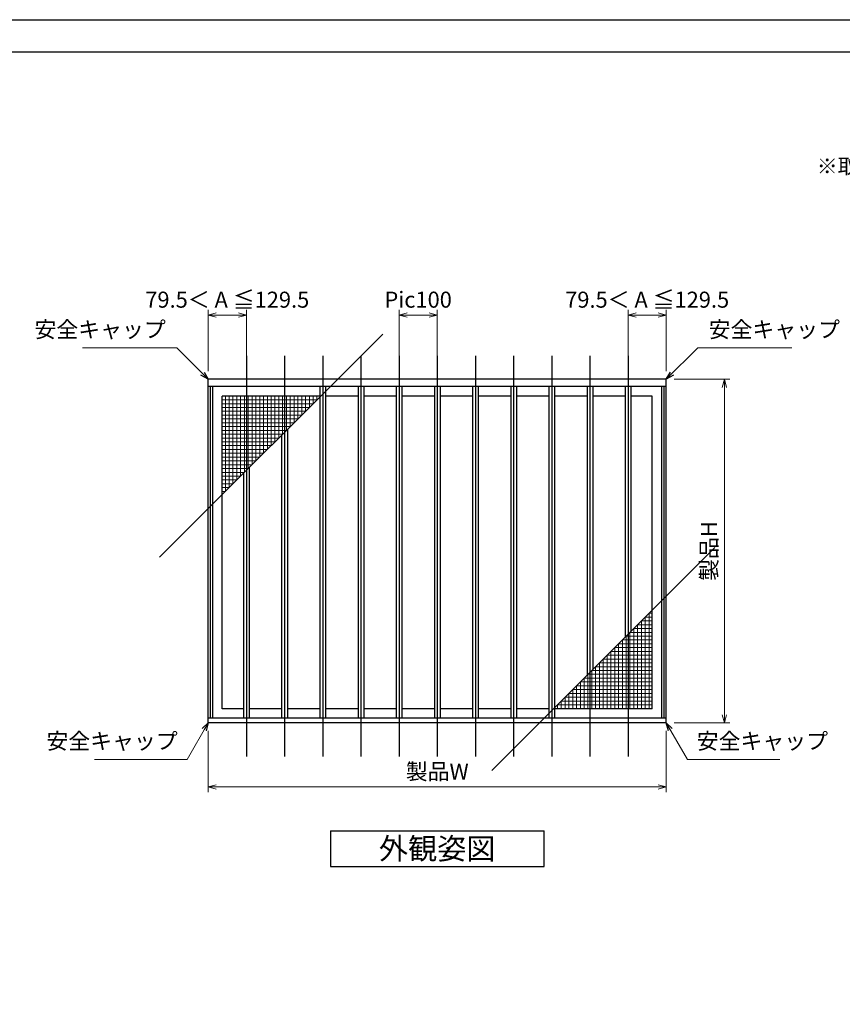
# Model space of a CAD drawing. Units: millimetres. Extents: x -1 to 2506, y 22 to 868.
# Drawn here: x 536 to 859, y 480 to 867 of the extents above; entities that cross this region are included whole.
import ezdxf
from ezdxf.enums import TextEntityAlignment as Align

# ---------------------------------------------------------------- set-up
doc = ezdxf.new("R2010")
doc.units = ezdxf.units.MM
doc.header["$LTSCALE"] = 3
doc.layers.get('0').update_dxf_attribs({"lineweight": 25})
doc.layers.get('Defpoints').update_dxf_attribs({"color": 151, "lineweight": 25})
for name, color, linetype, lineweight in [('0000寸法', 4, 'Continuous', 20), ('003', 2, 'Continuous', 25), ('010', 4, 'Continuous', 20)]:
    doc.layers.add(name, color=color, linetype=linetype, lineweight=lineweight)
doc.layers.add('_0-0_図枠', color=7, linetype='Continuous')
doc.styles.add('AT_VECTOR', font='romans.shx', dxfattribs={"bigfont": 'extfont.shx'})
doc.styles.add('DIM', font='romans.shx', dxfattribs={"width": 0.75, "bigfont": 'extfont.shx'})
doc.dimstyles.new('DIM', dxfattribs={"dimtxt": 3, "dimasz": 1.5, "dimexe": 1, "dimexo": 1.5, "dimgap": 1, "dimtad": 1, "dimdsep": 46, "dimtxsty": 'DIM', "dimblk": 'OPEN30', "dimcen": 0, "dimclrd": 4, "dimclre": 4, "dimclrt": 7, "dimadec": 0, "dimazin": 0, "dimtfac": 1, "dimtmove": 0, "dimatfit": 3, "dimldrblk": 'OPEN30', "dimfxl": 0, "dimlwd": 20, "dimlwe": 20, "dimarcsym": 0})

# ---------------------------------------------------------------- blocks, each defined once
blk = doc.blocks.new('_Open30')
at = {"color": 0, "linetype": 'ByBlock', "lineweight": -2}
for p, q in [((-1, 0.27), (0, 0)), ((0, 0), (-1, -0.27)), ((0, 0), (-1, 0))]:
    blk.add_line(p, q, dxfattribs=at)
blk = doc.blocks.new('*D64')
at = {"color": 4, "lineweight": 20, "ltscale": 0.2}
for p, q in [((609.63, 587.5), (609.63, 563.33)), ((789.63, 587.5), (789.63, 563.33)), ((612.78, 565.43), (786.48, 565.43))]:
    blk.add_line(p, q, dxfattribs=at)
at = {"layer": 'Defpoints', "color": 0, "ltscale": 0.2}
for p in [(609.63, 590.65), (789.63, 590.65), (789.63, 565.43)]:
    blk.add_point(p, dxfattribs=at)
at = {"color": 4, "lineweight": 20, "ltscale": 0.2, "xscale": 3.15, "yscale": 3.15, "zscale": 3.15, "rotation": 180}
blk.add_blockref('_Open30', (609.63, 565.43), dxfattribs=at)
at = {"color": 4, "lineweight": 20, "ltscale": 0.2, "xscale": 3.15, "yscale": 3.15, "zscale": 3.15}
blk.add_blockref('_Open30', (789.63, 565.43), dxfattribs=at)
at = {"color": 7, "ltscale": 0.2, "insert": (699.63, 570.68), "char_height": 6.3, "attachment_point": 5, "style": 'DIM'}
blk.add_mtext('製品W', dxfattribs=at)
blk = doc.blocks.new('*D65')
at = {"color": 4, "lineweight": 20, "ltscale": 0.2}
for p, q in [((792.78, 725.65), (814.58, 725.65)), ((812.48, 722.5), (812.48, 593.8)), ((792.78, 590.65), (814.58, 590.65))]:
    blk.add_line(p, q, dxfattribs=at)
at = {"layer": 'Defpoints', "color": 0, "ltscale": 0.2}
for p in [(789.63, 725.65), (789.63, 590.65), (812.48, 590.65)]:
    blk.add_point(p, dxfattribs=at)
at = {"color": 4, "lineweight": 20, "ltscale": 0.2, "xscale": 3.15, "yscale": 3.15, "zscale": 3.15}
for p, rotation in [((812.48, 725.65), 90), ((812.48, 590.65), 270)]:
    blk.add_blockref('_Open30', p, dxfattribs=dict(at, rotation=rotation))
at = {"color": 7, "ltscale": 0.2, "insert": (807.23, 658.15), "char_height": 6.3, "attachment_point": 5, "rotation": 90, "style": 'DIM'}
blk.add_mtext('製品H', dxfattribs=at)
blk = doc.blocks.new('*D66')
at = {"color": 4, "lineweight": 20, "ltscale": 0.2}
for p, q in [((609.63, 728.8), (609.63, 752.99)), ((612.78, 750.89), (621.48, 750.89)), ((624.63, 725.67), (624.63, 752.99))]:
    blk.add_line(p, q, dxfattribs=at)
at = {"layer": 'Defpoints', "color": 0, "ltscale": 0.2}
for p in [(624.63, 750.89), (609.63, 725.65), (624.63, 722.52)]:
    blk.add_point(p, dxfattribs=at)
at = {"color": 4, "lineweight": 20, "ltscale": 0.2, "xscale": 3.15, "yscale": 3.15, "zscale": 3.15, "rotation": 180}
blk.add_blockref('_Open30', (609.63, 750.89), dxfattribs=at)
at = {"color": 4, "lineweight": 20, "ltscale": 0.2, "xscale": 3.15, "yscale": 3.15, "zscale": 3.15}
blk.add_blockref('_Open30', (624.63, 750.89), dxfattribs=at)
at = {"color": 7, "ltscale": 0.2, "insert": (617.13, 756.14), "char_height": 6.3, "attachment_point": 5, "style": 'DIM'}
blk.add_mtext('79.5＜ A ≦129.5', dxfattribs=at)
blk = doc.blocks.new('*D67')
at = {"color": 4, "lineweight": 20, "ltscale": 0.2}
for p, q in [((684.63, 725.98), (684.63, 752.99)), ((696.48, 750.89), (687.78, 750.89)), ((699.63, 725.98), (699.63, 752.99))]:
    blk.add_line(p, q, dxfattribs=at)
at = {"layer": 'Defpoints', "color": 0, "ltscale": 0.2}
for p in [(684.63, 750.89), (684.63, 722.83), (699.63, 722.83)]:
    blk.add_point(p, dxfattribs=at)
at = {"color": 4, "lineweight": 20, "ltscale": 0.2, "xscale": 3.15, "yscale": 3.15, "zscale": 3.15, "rotation": 180}
blk.add_blockref('_Open30', (684.63, 750.89), dxfattribs=at)
at = {"color": 4, "lineweight": 20, "ltscale": 0.2, "xscale": 3.15, "yscale": 3.15, "zscale": 3.15}
blk.add_blockref('_Open30', (699.63, 750.89), dxfattribs=at)
at = {"color": 7, "ltscale": 0.2, "insert": (692.13, 756.14), "char_height": 6.3, "attachment_point": 5, "style": 'DIM'}
blk.add_mtext('Pic100', dxfattribs=at)
blk = doc.blocks.new('*D68')
at = {"color": 4, "lineweight": 20, "ltscale": 0.2}
for p, q in [((774.63, 725.67), (774.63, 752.99)), ((786.48, 750.89), (777.78, 750.89)), ((789.63, 728.8), (789.63, 752.99))]:
    blk.add_line(p, q, dxfattribs=at)
at = {"layer": 'Defpoints', "color": 0, "ltscale": 0.2}
for p in [(774.63, 750.89), (789.63, 725.65), (774.63, 722.52)]:
    blk.add_point(p, dxfattribs=at)
at = {"color": 4, "lineweight": 20, "ltscale": 0.2, "xscale": 3.15, "yscale": 3.15, "zscale": 3.15, "rotation": 180}
blk.add_blockref('_Open30', (774.63, 750.89), dxfattribs=at)
at = {"color": 4, "lineweight": 20, "ltscale": 0.2, "xscale": 3.15, "yscale": 3.15, "zscale": 3.15}
blk.add_blockref('_Open30', (789.63, 750.89), dxfattribs=at)
at = {"color": 7, "ltscale": 0.2, "insert": (782.13, 756.14), "char_height": 6.3, "attachment_point": 5, "style": 'DIM'}
blk.add_mtext('79.5＜ A ≦129.5', dxfattribs=at)

msp = doc.modelspace()

# ---------------------------------------------------------------- linework, layer by layer
at = {"layer": '003'}
for p, q in [((789.6265, 725.6511), (609.6265, 725.6511)), ((609.6265, 590.6511), (609.6265, 725.6511)), ((789.6265, 590.6511), (789.6265, 725.6511)), ((789.6265, 722.8311), (609.6265, 722.8311)), ((610.4965, 592.4511), (610.4965, 722.8311)), ((611.3965, 592.4511), (611.3965, 722.8311)), ((653.5015, 722.8311), (653.5015, 592.4511)), ((655.7515, 722.8311), (655.7515, 592.4511)), ((668.5015, 722.8311), (668.5015, 592.4511)), ((670.7515, 722.8311), (670.7515, 592.4511)), ((683.5015, 722.8311), (683.5015, 592.4511)), ((685.7515, 722.8311), (685.7515, 592.4511)), ((698.5015, 722.8311), (698.5015, 592.4511)), ((700.7515, 722.8311), (700.7515, 592.4511)), ((713.5015, 722.8311), (713.5015, 592.4511)), ((715.7515, 722.8311), (715.7515, 592.4511)), ((728.5015, 722.8311), (728.5015, 592.4511)), ((730.7515, 722.8311), (730.7515, 592.4511)), ((743.5015, 722.8311), (743.5015, 592.4511)), ((745.7515, 722.8311), (745.7515, 592.4511)), ((758.5015, 722.8311), (758.5015, 609.3261)), ((760.7515, 722.8311), (760.7515, 611.5761)), ((773.5015, 722.8311), (773.5015, 624.3261)), ((775.7515, 722.8311), (775.7515, 626.5761)), ((787.8565, 592.4511), (787.8565, 722.8311)), ((788.7565, 592.4511), (788.7565, 722.8311)), ((653.5015, 719.0811), (615.1465, 719.0811)), ((615.1465, 596.2011), (615.1465, 719.0811)), ((668.5015, 719.0811), (655.7515, 719.0811)), ((683.5015, 719.0811), (670.7515, 719.0811)), ((698.5015, 719.0811), (685.7515, 719.0811)), ((713.5015, 719.0811), (700.7515, 719.0811)), ((728.5015, 719.0811), (715.7515, 719.0811)), ((743.5015, 719.0811), (730.7515, 719.0811)), ((758.5015, 719.0811), (745.7515, 719.0811)), ((773.5015, 719.0811), (760.7515, 719.0811)), ((784.1065, 719.0811), (775.7515, 719.0811)), ((784.1065, 596.2011), (784.1065, 719.0811)), ((640.7515, 705.9561), (640.7515, 592.4511)), ((638.5015, 703.7061), (638.5015, 592.4511)), ((625.7515, 690.9561), (625.7515, 592.4511)), ((623.5015, 688.7061), (623.5015, 592.4511)), ((623.5015, 596.2011), (615.1465, 596.2011)), ((638.5015, 596.2011), (625.7515, 596.2011)), ((653.5015, 596.2011), (640.7515, 596.2011)), ((668.5015, 596.2011), (655.7515, 596.2011)), ((683.5015, 596.2011), (670.7515, 596.2011)), ((698.5015, 596.2011), (685.7515, 596.2011)), ((713.5015, 596.2011), (700.7515, 596.2011)), ((728.5015, 596.2011), (715.7515, 596.2011)), ((743.5015, 596.2011), (730.7515, 596.2011)), ((784.1065, 596.2011), (745.7515, 596.2011)), ((789.6265, 592.4511), (609.6265, 592.4511)), ((789.6265, 590.6511), (609.6265, 590.6511)), ((657.6265, 548.2036), (741.6265, 548.2036)), ((741.6265, 534.2036), (741.6265, 548.2036)), ((657.6265, 534.2036), (741.6265, 534.2036))]:
    msp.add_line(p, q, dxfattribs=at)
at = {"layer": '003', "ltscale": 0.2}
msp.add_line((657.6265, 548.2036), (657.6265, 534.2036), dxfattribs=at)
at = {"layer": '010'}
for p, q in [((652.3765, 717.5811), (615.1465, 717.5811)), ((650.8765, 716.0811), (615.1465, 716.0811)), ((616.3765, 681.5811), (616.3765, 719.0811)), ((617.8765, 683.0811), (617.8765, 719.0811)), ((619.3765, 684.5811), (619.3765, 719.0811)), ((620.8765, 686.0811), (620.8765, 719.0811)), ((622.3765, 687.5811), (622.3765, 719.0811)), ((623.8765, 689.0811), (623.8765, 719.0811)), ((625.3765, 690.5811), (625.3765, 719.0811)), ((626.8765, 692.0811), (626.8765, 719.0811)), ((628.3765, 693.5811), (628.3765, 719.0811)), ((629.8765, 695.0811), (629.8765, 719.0811)), ((631.3765, 696.5811), (631.3765, 719.0811)), ((632.8765, 698.0811), (632.8765, 719.0811)), ((634.3765, 699.5811), (634.3765, 719.0811)), ((635.8765, 701.0811), (635.8765, 719.0811)), ((637.3765, 702.5811), (637.3765, 719.0811)), ((638.8765, 704.0811), (638.8765, 719.0811)), ((640.3765, 705.5811), (640.3765, 719.0811)), ((641.8765, 707.0811), (641.8765, 719.0811)), ((643.3765, 708.5811), (643.3765, 719.0811)), ((644.8765, 710.0811), (644.8765, 719.0811)), ((646.3765, 711.5811), (646.3765, 719.0811)), ((647.8765, 713.0811), (647.8765, 719.0811)), ((649.3765, 714.5811), (649.3765, 719.0811)), ((650.8765, 716.0811), (650.8765, 719.0811)), ((652.3765, 717.5811), (652.3765, 719.0811)), ((649.3765, 714.5811), (615.1465, 714.5811)), ((647.8765, 713.0811), (615.1465, 713.0811)), ((646.3765, 711.5811), (615.1465, 711.5811)), ((644.8765, 710.0811), (615.1465, 710.0811)), ((643.3765, 708.5811), (615.1465, 708.5811)), ((641.8765, 707.0811), (615.1465, 707.0811)), ((640.3765, 705.5811), (615.1465, 705.5811)), ((638.8765, 704.0811), (615.1465, 704.0811)), ((637.3765, 702.5811), (615.1465, 702.5811)), ((635.8765, 701.0811), (615.1465, 701.0811)), ((634.3765, 699.5811), (615.1465, 699.5811)), ((632.8765, 698.0811), (615.1465, 698.0811)), ((631.3765, 696.5811), (615.1465, 696.5811)), ((629.8765, 695.0811), (615.1465, 695.0811)), ((628.3765, 693.5811), (615.1465, 693.5811)), ((626.8765, 692.0811), (615.1465, 692.0811)), ((625.3765, 690.5811), (615.1465, 690.5811)), ((623.8765, 689.0811), (615.1465, 689.0811)), ((622.3765, 687.5811), (615.1465, 687.5811)), ((620.8765, 686.0811), (615.1465, 686.0811)), ((619.3765, 684.5811), (615.1465, 684.5811)), ((617.8765, 683.0811), (615.1465, 683.0811)), ((616.3765, 681.5811), (615.1465, 681.5811)), ((781.3765, 632.2011), (784.1065, 632.2011)), ((781.3765, 632.2011), (781.3765, 596.2011)), ((782.8765, 633.7011), (784.1065, 633.7011)), ((782.8765, 633.7011), (782.8765, 596.2011)), ((776.8765, 627.7011), (784.1065, 627.7011)), ((776.8765, 627.7011), (776.8765, 596.2011)), ((778.3765, 629.2011), (784.1065, 629.2011)), ((778.3765, 629.2011), (778.3765, 596.2011)), ((779.8765, 630.7011), (784.1065, 630.7011)), ((779.8765, 630.7011), (779.8765, 596.2011)), ((772.3765, 623.2011), (784.1065, 623.2011)), ((772.3765, 623.2011), (772.3765, 596.2011)), ((773.8765, 624.7011), (784.1065, 624.7011)), ((773.8765, 624.7011), (773.8765, 596.2011)), ((775.3765, 626.2011), (784.1065, 626.2011)), ((775.3765, 626.2011), (775.3765, 596.2011)), ((769.3765, 620.2011), (784.1065, 620.2011)), ((769.3765, 620.2011), (769.3765, 596.2011)), ((770.8765, 621.7011), (784.1065, 621.7011)), ((770.8765, 621.7011), (770.8765, 596.2011)), ((764.8765, 615.7011), (784.1065, 615.7011)), ((764.8765, 615.7011), (764.8765, 596.2011)), ((766.3765, 617.2011), (784.1065, 617.2011)), ((766.3765, 617.2011), (766.3765, 596.2011)), ((767.8765, 618.7011), (784.1065, 618.7011)), ((767.8765, 618.7011), (767.8765, 596.2011)), ((761.8765, 612.7011), (784.1065, 612.7011)), ((761.8765, 612.7011), (761.8765, 596.2011)), ((763.3765, 614.2011), (784.1065, 614.2011)), ((763.3765, 614.2011), (763.3765, 596.2011)), ((757.3765, 608.2011), (784.1065, 608.2011)), ((757.3765, 608.2011), (757.3765, 596.2011)), ((758.8765, 609.7011), (784.1065, 609.7011)), ((758.8765, 609.7011), (758.8765, 596.2011)), ((760.3765, 611.2011), (784.1065, 611.2011)), ((760.3765, 611.2011), (760.3765, 596.2011)), ((754.3765, 605.2011), (784.1065, 605.2011)), ((754.3765, 605.2011), (754.3765, 596.2011)), ((755.8765, 606.7011), (784.1065, 606.7011)), ((755.8765, 606.7011), (755.8765, 596.2011)), ((749.8765, 600.7011), (784.1065, 600.7011)), ((749.8765, 600.7011), (749.8765, 596.2011)), ((751.3765, 602.2011), (784.1065, 602.2011)), ((751.3765, 602.2011), (751.3765, 596.2011)), ((752.8765, 603.7011), (784.1065, 603.7011)), ((752.8765, 603.7011), (752.8765, 596.2011)), ((746.8765, 597.7011), (784.1065, 597.7011)), ((746.8765, 597.7011), (746.8765, 596.2011)), ((748.3765, 599.2011), (784.1065, 599.2011)), ((748.3765, 599.2011), (748.3765, 596.2011))]:
    msp.add_line(p, q, dxfattribs=at)
at = {"layer": '_0-0_図枠', "color": 3, "linetype": 'Continuous'}
msp.add_line((5.7684, 854.39), (1067.8919, 854.39), dxfattribs=at)
at = {"layer": 'Defpoints', "ltscale": 0.2}
for p, q in [((590.5395, 655.7441), (678.2135, 743.4181)), ((721.0395, 571.8641), (808.7135, 659.5381))]:
    msp.add_line(p, q, dxfattribs=at)
at = {"layer": 'Defpoints'}
for p, q in [((624.6265, 734.9052), (624.6265, 577.419)), ((639.6265, 734.9052), (639.6265, 577.419)), ((654.6265, 734.9052), (654.6265, 577.419)), ((669.6265, 734.9052), (669.6265, 577.419)), ((684.6265, 734.9052), (684.6265, 577.419)), ((699.6265, 734.9052), (699.6265, 577.419)), ((714.6265, 734.9052), (714.6265, 577.419)), ((729.6265, 734.9052), (729.6265, 577.419)), ((744.6265, 734.9052), (744.6265, 577.419)), ((759.6265, 734.9052), (759.6265, 577.419)), ((774.6265, 734.9052), (774.6265, 577.419))]:
    msp.add_line(p, q, dxfattribs=at)
msp.add_lwpolyline([(-1, 867), (1221.8085, 867), (1221.8085, 22.3326), (-1, 22.3326)], close=True, dxfattribs=at)

# ---------------------------------------------------------------- texts
at = {"style": 'AT_VECTOR'}
msp.add_text('外観姿図', height=8.4, dxfattribs=at).set_placement((699.6265, 541.2036), align=Align.MIDDLE_CENTER)
at = {"color": 7, "insert": (947.0113, 804.5558), "char_height": 6, "attachment_point": 9, "style": 'DIM'}
msp.add_mtext('※取付は逆に行って下さい', dxfattribs=at)
at = {"layer": '0000寸法', "color": 7, "ltscale": 0.5, "char_height": 6.3, "style": 'DIM'}
for insert, attachment_point in [((592.9514, 740.1195), 9), ((806.3016, 740.1195), 7), ((597.6407, 578.3672), 9), ((801.6123, 578.3672), 7)]:
    msp.add_mtext('安全キャップ', dxfattribs=dict(at, insert=insert, attachment_point=attachment_point))

# ---------------------------------------------------------------- dimensions: what is measured, and where the dimension line sits
at = {"ltscale": 0.2}
dim = msp.add_linear_dim(base=(624.6265, 750.8888), p1=(609.6265, 725.6511), p2=(624.6265, 722.5215), angle=180, text='79.5＜ A ≦129.5', dimstyle='DIM', override={"dimscale": 2.1, "dimadec": 2, "dimazin": 2, "dimtfill": 1}, dxfattribs=at)
dim.commit()
dim.dimension.update_dxf_attribs({"geometry": '*D66', "text_midpoint": (617.1265, 750.8888), "dimtype": 160})
for base, p1, p2, text, override, picture, middle in [((774.6265, 750.8888), (789.6265, 725.6511), (774.6265, 722.5215), '79.5＜ A ≦129.5', {"dimscale": 2.1, "dimadec": 2, "dimazin": 2, "dimtfill": 1}, '*D68', (782.1265, 750.8888)), ((684.6265, 750.8888), (699.6265, 722.8311), (684.6265, 722.8311), 'Pic<>', {"dimscale": 2.1, "dimlfac": 6.666667, "dimadec": 2, "dimazin": 2, "dimtfill": 1}, '*D67', (692.1265, 750.8888))]:
    dim = msp.add_linear_dim(base=base, p1=p1, p2=p2, text=text, dimstyle='DIM', override=override, dxfattribs=at)
    dim.commit()
    dim.dimension.update_dxf_attribs({"geometry": picture, "text_midpoint": middle, "dimtype": 160})
dim = msp.add_linear_dim(base=(812.4783, 590.6511), p1=(789.6265, 725.6511), p2=(789.6265, 590.6511), angle=90, text='製品H', dimstyle='DIM', override={"dimscale": 2.1, "dimadec": 2, "dimazin": 2, "dimtfill": 1}, dxfattribs=at)
dim.commit()
dim.dimension.update_dxf_attribs({"geometry": '*D65', "text_midpoint": (807.2283, 658.1511)})
dim = msp.add_linear_dim(base=(789.6265, 565.4296), p1=(609.6265, 590.6511), p2=(789.6265, 590.6511), text='製品W', dimstyle='DIM', override={"dimscale": 2.1, "dimadec": 2, "dimazin": 2, "dimtfill": 1}, dxfattribs=at)
dim.commit()
dim.dimension.update_dxf_attribs({"geometry": '*D64', "text_midpoint": (699.6265, 570.6796)})

# ---------------------------------------------------------------- leaders
at = {"layer": '0000寸法', "ltscale": 0.5, "annotation_type": 0, "has_hookline": 1, "text_width": 32.6925}
for points, hookline_direction in [([(609.6265, 725.6511), (597.2581, 738.0195), (595.0514, 738.0195)], 1), ([(789.6265, 725.6511), (801.9949, 738.0195), (804.2016, 738.0195)], 0), ([(609.6265, 590.6511), (601.322, 576.2672), (599.7407, 576.2672)], 1), ([(789.6265, 590.6511), (797.931, 576.2672), (799.5123, 576.2672)], 0)]:
    msp.add_leader(points, dimstyle='DIM', override={"dimscale": 2.1, "dimgap": 1, "dimtad": 1, "dimadec": 2, "dimazin": 2, "dimtfill": 1}, dxfattribs=dict(at, hookline_direction=hookline_direction))

doc.saveas('drawing.dxf')
